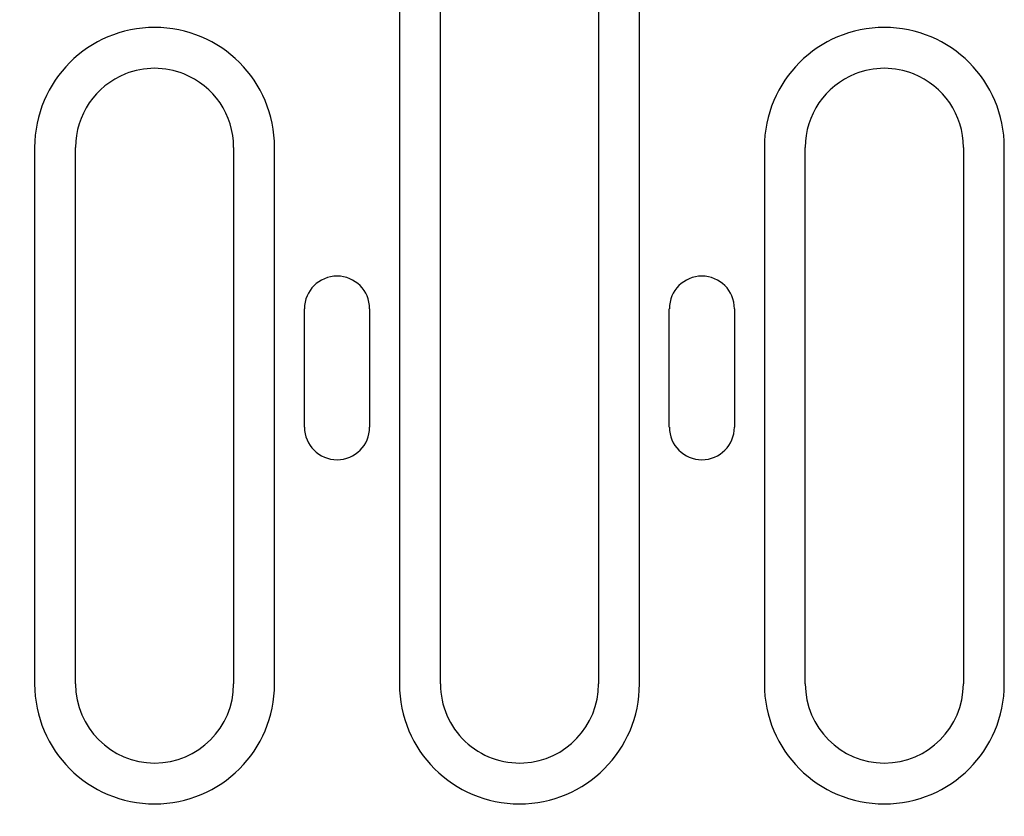
# Model space of a CAD drawing. Units: millimetres. Extents: x 989 to 8523, y 1250 to 5013.
# Drawn here: x 1830 to 1904, y 2157 to 2218 of the extents above; entities that cross this region are included whole.
import ezdxf

# ---------------------------------------------------------------- set-up
doc = ezdxf.new("R2010")
doc.units = ezdxf.units.MM
doc.layers.add('BEMASS', color=3, linetype='Continuous')
doc.layers.add('DUENN-18', color=94, linetype='Continuous')
doc.styles.add('BEMSTIL', font='arial.ttf')
doc.dimstyles.new('BEMASS', dxfattribs={"dimscale": 10, "dimtxt": 3.5, "dimasz": 3.5, "dimexe": 2, "dimexo": 0, "dimgap": 1, "dimtad": 1, "dimdec": 0, "dimtxsty": 'BEMSTIL', "dimcen": 3, "dimclrd": 3, "dimclre": 3, "dimclrt": 4, "dimadec": 0, "dimazin": 0, "dimtfac": 0.875, "dimtdec": 0, "dimtmove": 0, "dimatfit": 0, "dimfxl": 1, "dimtolj": 1, "dimlwd": 25, "dimlwe": 25, "dimarcsym": 0})

# ---------------------------------------------------------------- blocks, each defined once
blk = doc.blocks.new('*D87')
at = {"layer": 'BEMASS', "color": 3, "lineweight": 25, "transparency": 16777216}
for p, q in [((1778.388, 2168.163), (1778.388, 2066.117)), ((1790.388, 2168.163), (1790.388, 2066.117)), ((1760.888, 2076.117), (1743.388, 2076.117)), ((1778.388, 2076.117), (1790.388, 2076.117)), ((1807.888, 2076.117), (1858.63, 2076.117))]:
    blk.add_line(p, q, dxfattribs=at)
at = {"layer": 'BEMASS', "color": 3, "transparency": 16777216}
for points in [[(1760.888, 2079.034), (1760.888, 2073.201), (1778.388, 2076.117)], [(1807.888, 2079.034), (1807.888, 2073.201), (1790.388, 2076.117)]]:
    blk.add_solid(points, dxfattribs=at)
at = {"layer": 'Defpoints', "color": 0, "transparency": 16777216}
for p in [(1778.388, 2168.163), (1790.388, 2168.163), (1790.388, 2076.117)]:
    blk.add_point(p, dxfattribs=at)
at = {"layer": 'BEMASS', "color": 4, "transparency": 16777216, "insert": (1842.009, 2089.903), "char_height": 17.5, "attachment_point": 5, "style": 'BEMSTIL'}
blk.add_mtext('\\A1;12', dxfattribs=at)

msp = doc.modelspace()

# ---------------------------------------------------------------- linework, layer by layer
at = {"layer": 'DUENN-18'}
for p, q in [((1858.379, 2221.006), (1858.379, 2167.256)), ((1861.488, 2167.256), (1861.488, 2221.006)), ((1873.488, 2221.006), (1873.488, 2167.256)), ((1876.597, 2167.256), (1876.597, 2221.006)), ((1830.679, 2208.006), (1830.679, 2167.256)), ((1833.788, 2167.256), (1833.788, 2208.006)), ((1845.788, 2208.006), (1845.788, 2167.256)), ((1848.897, 2167.256), (1848.897, 2208.006)), ((1886.079, 2208.006), (1886.079, 2167.256)), ((1889.188, 2167.256), (1889.188, 2208.006)), ((1901.188, 2208.006), (1901.188, 2167.256)), ((1904.297, 2167.256), (1904.297, 2208.006)), ((1851.165, 2186.756), (1851.165, 2195.756)), ((1856.11, 2195.756), (1856.11, 2186.756)), ((1878.865, 2186.756), (1878.865, 2195.756)), ((1883.81, 2195.756), (1883.81, 2186.756))]:
    msp.add_line(p, q, dxfattribs=at)
for centre, radius, start, end in [((1839.788, 2208.006), 9.109, 0, 180), ((1895.188, 2208.006), 9.109, 0, 180), ((1839.788, 2208.006), 6, 111.65456, 180), ((1839.788, 2208.006), 6, 68.34544, 111.65456), ((1839.788, 2208.006), 6, 0, 68.34544), ((1895.188, 2208.006), 6, 111.65456, 180), ((1895.188, 2208.006), 6, 68.34544, 111.65456), ((1895.188, 2208.006), 6, 0, 68.34544), ((1853.638, 2195.756), 2.472, 0, 180), ((1881.338, 2195.756), 2.472, 0, 180), ((1853.638, 2186.756), 2.472, 180, 0), ((1881.338, 2186.756), 2.472, 180, 0), ((1839.788, 2167.256), 9.109, 180, 0), ((1839.788, 2167.256), 6, 180, 0), ((1867.488, 2167.256), 9.109, 180, 0), ((1867.488, 2167.256), 6, 180, 273.12217), ((1867.488, 2167.256), 6, 273.12217, 0), ((1895.188, 2167.256), 9.109, 180, 0), ((1895.188, 2167.256), 6, 180, 0)]:
    msp.add_arc(centre, radius, start, end, dxfattribs=at)

# ---------------------------------------------------------------- dimensions: what is measured, and where the dimension line sits
at = {"layer": 'BEMASS'}
dim = msp.add_linear_dim(base=(1790.388, 2076.117), p1=(1778.388, 2168.163), p2=(1790.388, 2168.163), dimstyle='BEMASS', override={"dimscale": 5, "dimexe": 2, "dimgap": 1, "dimdec": 0, "dimclrt": 4, "dimtdec": 0, "dimtmove": 0, "dimatfit": 0}, dxfattribs=at)
dim.commit()
dim.dimension.update_dxf_attribs({"geometry": '*D87', "text_midpoint": (1842.009, 2089.903)})

doc.saveas('drawing.dxf')
